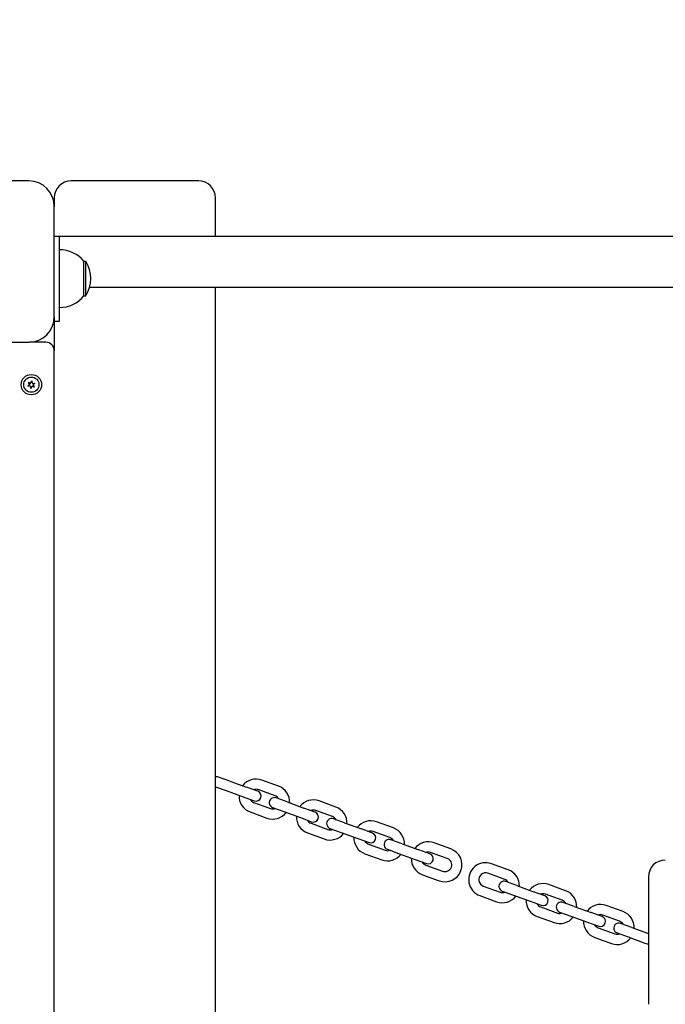
# Model space of a CAD drawing. Units: millimetres. Extents: x 1239 to 23558, y 1197 to 30541.
# Drawn here: x 5668 to 6048, y 13847 to 14427 of the extents above; entities that cross this region are included whole.
import ezdxf

# ---------------------------------------------------------------- set-up
doc = ezdxf.new("R2010")
doc.units = ezdxf.units.MM
doc.layers.add('Widoczne (ISO)', color=5, linetype='Continuous')
doc.layers.add('wymiary 100 strefy', color=5, linetype='Continuous')
doc.styles.get("Standard").update_dxf_attribs({"font": 'arial.ttf'})
doc.dimstyles.new('FK_rzuty 100_STREFY', dxfattribs={"dimscale": 100, "dimtxt": 4, "dimasz": 2.5, "dimexe": 1.25, "dimexo": 0.625, "dimgap": 1, "dimtad": 1, "dimdec": 1, "dimlfac": 0.001, "dimrnd": 0.01, "dimzin": 1, "dimdsep": 46, "dimtxsty": 'Standard', "dimblk": 'OBLIQUE', "dimcen": 2.5, "dimadec": 0, "dimazin": 0, "dimtfac": 1, "dimtdec": 1, "dimtmove": 0, "dimatfit": 3, "dimfxl": 1, "dimarcsym": 0})

# ---------------------------------------------------------------- blocks, each defined once
blk = doc.blocks.new('_Oblique')
at = {"color": 0, "linetype": 'ByBlock', "lineweight": -2}
blk.add_line((-0.5, -0.5), (0.5, 0.5), dxfattribs=at)
blk = doc.blocks.new('*D6')
at = {"layer": 'Defpoints', "color": 0, "transparency": 16777216}
for p in [(2797.95, 15332.45), (17862.28, 11974.92), (17862.28, 4232.28)]:
    blk.add_point(p, dxfattribs=at)
at = {"layer": 'wymiary 100 strefy', "color": 0, "lineweight": -2, "transparency": 16777216}
for p, q in [((2797.95, 15269.95), (2797.95, 4107.28)), ((17862.28, 11912.42), (17862.28, 4107.28)), ((2797.95, 4232.28), (17862.28, 4232.28))]:
    blk.add_line(p, q, dxfattribs=at)
at = {"layer": 'wymiary 100 strefy', "color": 0, "lineweight": -2, "transparency": 16777216, "xscale": 200, "yscale": 200, "zscale": 200, "rotation": 180}
blk.add_blockref('_Oblique', (2797.95, 4232.28), dxfattribs=at)
at = {"layer": 'wymiary 100 strefy', "color": 0, "lineweight": -2, "transparency": 16777216, "xscale": 200, "yscale": 200, "zscale": 200}
blk.add_blockref('_Oblique', (17862.28, 4232.28), dxfattribs=at)
at = {"layer": 'wymiary 100 strefy', "color": 0, "transparency": 16777216, "insert": (10330.11, 4485.45), "char_height": 300, "attachment_point": 5}
blk.add_mtext('15.10 m', dxfattribs=at)

msp = doc.modelspace()

# ---------------------------------------------------------------- linework, layer by layer
at = {"layer": 'Widoczne (ISO)'}
for p, q in [((5673.168, 14332.448), (5608.168, 14332.448)), ((5773.168, 14332.448), (5698.168, 14332.448)), ((5688.168, 14322.448), (5688.168, 14317.448)), ((5783.168, 14299.948), (5783.168, 14322.448)), ((5688.168, 14252.448), (5688.168, 14317.448)), ((5688.168, 14299.948), (5691.168, 14299.948)), ((5691.168, 14299.948), (7685.168, 14299.948)), ((5691.168, 14249.948), (5691.168, 14299.948)), ((5705.668, 14264.698), (5705.668, 14285.198)), ((5705.668, 14285.198), (5706.668, 14285.198)), ((5706.668, 14264.698), (5706.668, 14285.198)), ((5708.998, 14269.948), (7667.337, 14269.948)), ((5783.168, 13404.948), (5783.168, 14269.948)), ((5705.668, 14264.698), (5706.668, 14264.698)), ((5688.168, 14252.448), (5688.168, 14249.948)), ((5688.168, 14249.948), (5688.168, 14232.448)), ((5688.168, 14249.948), (5691.168, 14249.948)), ((5608.168, 14237.448), (5673.168, 14237.448)), ((5683.168, 14237.448), (5673.168, 14237.448)), ((5688.168, 13442.448), (5688.168, 14232.448)), ((5672.643, 14211.713), (5673.575, 14212.42)), ((5673.866, 14211.704), (5672.707, 14211.558)), ((5673.623, 14212.77), (5672.916, 14213.701)), ((5673.019, 14213.834), (5674.097, 14213.381)), ((5674.292, 14210.328), (5674.146, 14211.487)), ((5674.424, 14213.514), (5674.877, 14214.592)), ((5674.911, 14211.382), (5674.458, 14210.305)), ((5675.043, 14214.569), (5675.19, 14213.409)), ((5676.316, 14211.062), (5675.239, 14211.516)), ((5675.469, 14213.192), (5676.629, 14213.338)), ((5675.713, 14212.126), (5676.419, 14211.195)), ((5676.692, 14213.183), (5675.761, 14212.477)), ((5791.578, 13978.94), (5785, 13981.334)), ((5791.578, 13978.94), (5801.445, 13975.349)), ((5820.284, 13975.941), (5810.417, 13979.532)), ((5783.168, 13975.616), (5789.526, 13973.302)), ((5789.526, 13973.302), (5799.393, 13969.711)), ((5808.023, 13972.955), (5801.445, 13975.349)), ((5818.231, 13970.303), (5808.365, 13973.894)), ((5799.393, 13969.711), (5805.971, 13967.316)), ((5825.407, 13966.627), (5818.829, 13969.021)), ((5825.407, 13966.627), (5835.274, 13963.036)), ((5854.113, 13963.628), (5844.246, 13967.22)), ((5803.576, 13960.739), (5813.443, 13957.147)), ((5805.629, 13966.377), (5815.495, 13962.785)), ((5816.777, 13963.383), (5823.355, 13960.989)), ((5823.355, 13960.989), (5833.222, 13957.398)), ((5841.852, 13960.642), (5835.274, 13963.036)), ((5852.06, 13957.99), (5842.194, 13961.581)), ((5833.222, 13957.398), (5839.799, 13955.004)), ((5859.236, 13954.314), (5852.658, 13956.709)), ((5887.941, 13951.316), (5878.075, 13954.907)), ((5839.457, 13954.064), (5849.324, 13950.473)), ((5850.606, 13951.07), (5857.184, 13948.676)), ((5859.236, 13954.314), (5869.103, 13950.723)), ((5875.681, 13948.329), (5869.103, 13950.723)), ((5885.889, 13945.678), (5876.023, 13949.269)), ((5837.405, 13948.426), (5847.272, 13944.835)), ((5857.184, 13948.676), (5867.051, 13945.085)), ((5867.051, 13945.085), (5873.628, 13942.691)), ((5893.065, 13942.002), (5886.487, 13944.396)), ((5873.286, 13941.751), (5883.153, 13938.16)), ((5884.435, 13938.758), (5891.013, 13936.364)), ((5893.065, 13942.002), (5902.932, 13938.41)), ((5909.509, 13936.016), (5902.932, 13938.41)), ((5921.77, 13939.003), (5911.904, 13942.594)), ((5871.234, 13936.113), (5881.101, 13932.522)), ((5891.013, 13936.364), (5900.88, 13932.772)), ((5900.88, 13932.772), (5907.457, 13930.378)), ((5919.718, 13933.365), (5909.851, 13936.956)), ((5907.115, 13929.438), (5916.982, 13925.847)), ((5955.599, 13926.69), (5945.733, 13930.281)), ((5905.063, 13923.8), (5914.93, 13920.209)), ((5953.547, 13921.052), (5943.68, 13924.643)), ((6038.168, 13922.448), (6038.168, 13847.448)), ((5940.944, 13917.126), (5950.811, 13913.535)), ((5960.723, 13917.376), (5954.145, 13919.77)), ((5960.723, 13917.376), (5970.589, 13913.785)), ((5989.428, 13914.378), (5979.561, 13917.969)), ((5938.892, 13911.488), (5948.759, 13907.896)), ((5952.093, 13914.132), (5958.671, 13911.738)), ((5958.671, 13911.738), (5968.537, 13908.147)), ((5977.167, 13911.391), (5970.589, 13913.785)), ((5987.376, 13908.739), (5977.509, 13912.331)), ((5968.537, 13908.147), (5975.115, 13905.753)), ((5974.773, 13904.813), (5984.64, 13901.222)), ((5994.552, 13905.064), (5987.974, 13907.458)), ((5994.552, 13905.064), (6004.418, 13901.472)), ((6023.257, 13902.065), (6013.39, 13905.656)), ((5972.721, 13899.175), (5982.588, 13895.584)), ((5985.922, 13901.82), (5992.5, 13899.425)), ((5992.5, 13899.425), (6002.366, 13895.834)), ((6010.996, 13899.078), (6004.418, 13901.472)), ((6021.205, 13896.427), (6011.338, 13900.018)), ((6002.366, 13895.834), (6008.944, 13893.44)), ((6008.602, 13892.5), (6018.469, 13888.909)), ((6028.381, 13892.751), (6021.803, 13895.145)), ((6028.381, 13892.751), (6038.168, 13889.189)), ((6006.55, 13886.862), (6016.417, 13883.271)), ((6019.751, 13889.507), (6026.328, 13887.113)), ((6026.328, 13887.113), (6036.195, 13883.521)), ((6036.195, 13883.521), (6038.168, 13882.804))]:
    msp.add_line(p, q, dxfattribs=at)
for radius in [6, 4.5]:
    msp.add_circle((5674.668, 14212.448), radius, dxfattribs=at)
for centre, radius, start, end in [((5673.168, 14317.448), 15, 0, 90), ((5698.168, 14322.448), 10, 90, 180), ((5773.168, 14322.448), 10, 0, 90), ((5691.168, 14272.999), 18.949, 40.07442, 90), ((5690.657, 14274.948), 19.01, 327.372295, 32.627705), ((5691.168, 14276.897), 18.949, 270, 319.92558), ((5673.168, 14252.448), 15, 270, 0), ((5683.168, 14232.448), 5, 0, 90), ((5672.695, 14211.646), 0.085, 127.181889, 202.13442), ((5674.668, 14212.448), 2.215, 202.13442, 202.229359), ((5672.696, 14211.642), 0.085, 202.229359, 277.181889), ((5672.984, 14213.753), 0.085, 142.229359, 217.181889), ((5674.668, 14212.448), 2.215, 142.13442, 142.229359), ((5672.986, 14213.756), 0.085, 67.181889, 142.13442), ((5673.424, 14212.619), 0.25, 307.181889, 37.181889), ((5673.898, 14211.456), 0.25, 7.181889, 97.181889), ((5674.194, 14213.611), 0.25, 247.181889, 337.181889), ((5674.376, 14210.338), 0.085, 187.181889, 262.13442), ((5674.668, 14212.448), 2.215, 262.13442, 262.229359), ((5674.38, 14210.338), 0.085, 262.229359, 337.181889), ((5674.956, 14214.559), 0.085, 82.229359, 157.181889), ((5675.142, 14211.285), 0.25, 67.181889, 157.181889), ((5674.668, 14212.448), 2.215, 82.13442, 82.229359), ((5674.959, 14214.558), 0.085, 7.181889, 82.13442), ((5675.438, 14213.44), 0.25, 187.181889, 277.181889), ((5675.912, 14212.277), 0.25, 127.181889, 217.181889), ((5676.349, 14211.141), 0.085, 247.181889, 322.13442), ((5674.668, 14212.448), 2.215, 322.13442, 322.229359), ((5676.351, 14211.144), 0.085, 322.229359, 37.181889), ((5676.639, 14213.254), 0.085, 22.229359, 97.181889), ((5676.641, 14213.251), 0.085, 307.181889, 22.13442), ((5674.668, 14212.448), 2.215, 22.13442, 22.229359), ((5783.974, 13978.515), 3, 70, 105.594164), ((5806.997, 13970.135), 10, 70, 142.542397), ((5806.997, 13970.135), 4, 70, 111.409622), ((5806.997, 13970.135), 3, 250, 70), ((5816.863, 13966.544), 10, 357.457603, 70), ((5806.997, 13970.135), 10, 177.457603, 250), ((5806.997, 13970.135), 4, 208.590378, 250), ((5817.803, 13966.202), 3, 70, 250), ((5816.863, 13966.544), 4, 28.590378, 70), ((5840.826, 13957.823), 10, 70, 142.542397), ((5816.863, 13966.544), 4, 250, 291.409622), ((5840.826, 13957.823), 4, 70, 111.409622), ((5840.826, 13957.823), 3, 250, 70), ((5850.692, 13954.232), 10, 357.457603, 70), ((5816.863, 13966.544), 10, 250, 322.542397), ((5840.826, 13957.823), 10, 177.457603, 250), ((5840.826, 13957.823), 4, 208.590378, 250), ((5851.632, 13953.889), 3, 70, 250), ((5850.692, 13954.232), 4, 28.590378, 70), ((5874.654, 13945.51), 10, 70, 142.542397), ((5850.692, 13954.232), 4, 250, 291.409622), ((5874.654, 13945.51), 4, 70, 111.409622), ((5884.521, 13941.919), 10, 357.457603, 70), ((5850.692, 13954.232), 10, 250, 322.542397), ((5874.654, 13945.51), 10, 177.457603, 250), ((5874.654, 13945.51), 4, 208.590378, 250), ((5874.654, 13945.51), 3, 250, 70), ((5885.461, 13941.577), 3, 70, 250), ((5884.521, 13941.919), 4, 28.590378, 70), ((5884.521, 13941.919), 4, 250, 291.409622), ((5908.483, 13933.197), 10, 70, 142.542397), ((5918.35, 13929.606), 10, 250, 70), ((5884.521, 13941.919), 10, 250, 322.542397), ((5908.483, 13933.197), 10, 177.457603, 250), ((5908.483, 13933.197), 4, 70, 111.409622), ((5908.483, 13933.197), 3, 250, 70), ((5918.35, 13929.606), 4, 250, 70), ((6048.168, 13922.448), 10, 90, 180), ((5908.483, 13933.197), 4, 208.590378, 250), ((5942.312, 13920.885), 10, 70, 250), ((5952.179, 13917.293), 10, 357.457603, 70), ((5942.312, 13920.885), 4, 70, 250), ((5952.179, 13917.293), 4, 28.590378, 70), ((5953.119, 13916.951), 3, 70, 250), ((5976.141, 13908.572), 10, 70, 142.542397), ((5986.008, 13904.981), 10, 357.457603, 70), ((5952.179, 13917.293), 10, 250, 322.542397), ((5952.179, 13917.293), 4, 250, 291.409622), ((5976.141, 13908.572), 10, 177.457603, 250), ((5976.141, 13908.572), 4, 70, 111.409622), ((5976.141, 13908.572), 3, 250, 70), ((5986.008, 13904.981), 4, 28.590378, 70), ((5976.141, 13908.572), 4, 208.590378, 250), ((5986.948, 13904.639), 3, 70, 250), ((6009.97, 13896.259), 10, 70, 142.542397), ((5986.008, 13904.981), 10, 250, 322.542397), ((5986.008, 13904.981), 4, 250, 291.409622), ((6009.97, 13896.259), 4, 70, 111.409622), ((6009.97, 13896.259), 3, 250, 70), ((6019.837, 13892.668), 10, 357.457603, 70), ((6009.97, 13896.259), 10, 177.457603, 250), ((6009.97, 13896.259), 4, 208.590378, 250), ((6020.777, 13892.326), 3, 70, 250), ((6019.837, 13892.668), 4, 28.590378, 70), ((6019.837, 13892.668), 10, 250, 322.542397), ((6019.837, 13892.668), 4, 250, 291.409622)]:
    msp.add_arc(centre, radius, start, end, dxfattribs=at)

# ---------------------------------------------------------------- dimensions: what is measured, and where the dimension line sits
at = {"layer": 'wymiary 100 strefy'}
dim = msp.add_linear_dim(base=(17862.278, 4232.28), p1=(2797.948, 15332.448), p2=(17862.278, 11974.921), dimstyle='FK_rzuty 100_STREFY', override={"dimtxt": 3, "dimasz": 2, "dimdec": 2, "dimrnd": 0.1, "dimpost": ' m'}, dxfattribs=at)
dim.commit()
dim.dimension.update_dxf_attribs({"geometry": '*D6', "text_midpoint": (10330.113, 4232.28), "dimtype": 160})

doc.saveas('drawing.dxf')
